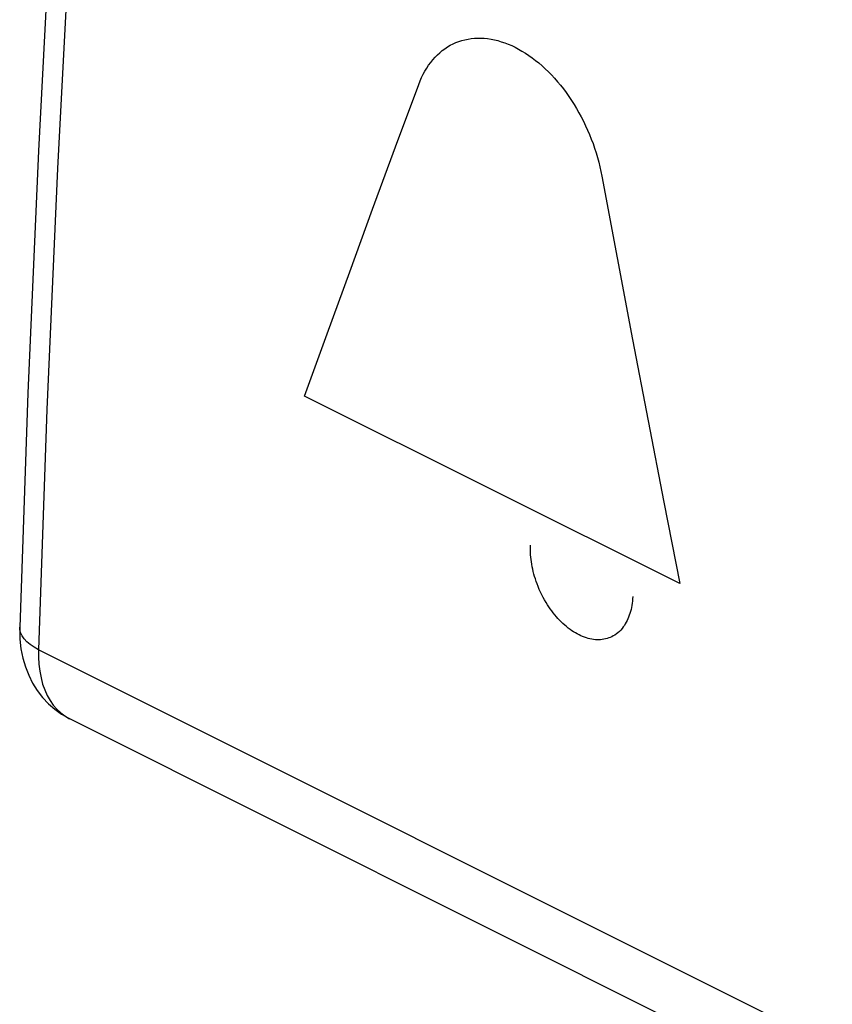
# Model space of a CAD drawing. Units: millimetres. Extents: x -33.9 to 32, y -30.2 to 36.7.
# Drawn here: x -33.9 to -23.8, y -18.6 to -6.3 of the extents above; entities that cross this region are included whole.
import ezdxf

# ---------------------------------------------------------------- set-up
doc = ezdxf.new("R2010")
doc.units = ezdxf.units.MM
doc.header["$LTSCALE"] = 36.425481
doc.layers.get('0').update_dxf_attribs({"linetype": 'CONTINUOUS'})

msp = doc.modelspace()

# ---------------------------------------------------------------- linework, layer by layer
at = {"color": 0, "linetype": 'CONTINUOUS'}
for p, q in [((-33.494, -4.941), (-33.653, -7.966)), ((-33.653, -7.966), (-33.784, -10.98)), ((-33.784, -10.98), (-33.885, -13.892)), ((-33.885, -13.892), (-33.886, -13.914)), ((-33.886, -13.914), (-33.883, -14.04)), ((-33.885, -13.892), (-33.885, -13.892)), ((-33.883, -14.04), (-33.87, -14.16)), ((-33.87, -14.16), (-33.847, -14.276)), ((-33.847, -14.276), (-33.815, -14.386)), ((-33.815, -14.386), (-33.774, -14.491)), ((-33.774, -14.491), (-33.725, -14.59)), ((-33.725, -14.59), (-33.667, -14.682)), ((-33.667, -14.682), (-33.602, -14.767)), ((-33.602, -14.767), (-33.529, -14.845)), ((-33.529, -14.845), (-33.449, -14.914)), ((-33.449, -14.914), (-33.365, -14.975)), ((-33.365, -14.975), (-33.275, -15.026)), ((-33.275, -15.026), (-3.223, -30.052))]:
    msp.add_line(p, q, dxfattribs=at)
at = {"color": 9, "linetype": 'CONTINUOUS'}
for p, q in [((-33.258, -5.177), (-33.415, -8.188)), ((-28.458, -6.621), (-28.422, -6.607)), ((-28.422, -6.607), (-28.384, -6.595)), ((-28.384, -6.595), (-28.346, -6.585)), ((-28.346, -6.585), (-28.307, -6.577)), ((-28.307, -6.577), (-28.268, -6.571)), ((-28.268, -6.571), (-28.228, -6.567)), ((-28.228, -6.567), (-28.187, -6.565)), ((-28.187, -6.565), (-28.146, -6.565)), ((-28.146, -6.565), (-28.105, -6.567)), ((-28.105, -6.567), (-28.063, -6.572)), ((-28.063, -6.572), (-28.021, -6.578)), ((-28.021, -6.578), (-27.978, -6.587)), ((-27.978, -6.587), (-27.935, -6.597)), ((-27.935, -6.597), (-27.893, -6.61)), ((-27.893, -6.61), (-27.85, -6.624)), ((-28.659, -6.747), (-28.628, -6.721)), ((-28.628, -6.721), (-28.596, -6.697)), ((-28.596, -6.697), (-28.563, -6.675)), ((-28.563, -6.675), (-28.529, -6.655)), ((-28.529, -6.655), (-28.494, -6.637)), ((-28.494, -6.637), (-28.458, -6.621)), ((-27.85, -6.624), (-27.807, -6.641)), ((-27.807, -6.641), (-27.764, -6.659)), ((-27.764, -6.659), (-27.721, -6.68)), ((-27.721, -6.68), (-27.678, -6.702)), ((-27.678, -6.702), (-27.636, -6.726)), ((-27.636, -6.726), (-27.593, -6.752)), ((-28.772, -6.868), (-28.746, -6.835)), ((-28.746, -6.835), (-28.718, -6.804)), ((-28.718, -6.804), (-28.689, -6.775)), ((-28.689, -6.775), (-28.659, -6.747)), ((-27.593, -6.752), (-27.551, -6.78)), ((-27.551, -6.78), (-27.509, -6.81)), ((-27.509, -6.81), (-27.468, -6.842)), ((-27.468, -6.842), (-27.427, -6.875)), ((-28.865, -7.015), (-28.843, -6.975)), ((-28.843, -6.975), (-28.821, -6.938)), ((-28.821, -6.938), (-28.797, -6.902)), ((-28.797, -6.902), (-28.772, -6.868)), ((-27.427, -6.875), (-27.386, -6.91)), ((-27.386, -6.91), (-27.347, -6.946)), ((-27.347, -6.946), (-27.307, -6.985)), ((-28.921, -7.142), (-28.904, -7.098)), ((-28.904, -7.098), (-28.885, -7.055)), ((-28.885, -7.055), (-28.865, -7.015)), ((-27.307, -6.985), (-27.268, -7.024)), ((-27.268, -7.024), (-27.23, -7.065)), ((-27.23, -7.065), (-27.193, -7.108)), ((-29.21, -7.919), (-28.921, -7.142)), ((-27.193, -7.108), (-27.157, -7.152)), ((-27.157, -7.152), (-27.121, -7.197)), ((-27.121, -7.197), (-27.086, -7.244)), ((-27.086, -7.244), (-27.052, -7.291)), ((-27.052, -7.291), (-27.019, -7.34)), ((-27.019, -7.34), (-26.988, -7.39)), ((-26.988, -7.39), (-26.957, -7.441)), ((-26.957, -7.441), (-26.927, -7.493)), ((-26.927, -7.493), (-26.898, -7.546)), ((-26.898, -7.546), (-26.871, -7.6)), ((-26.871, -7.6), (-26.844, -7.655)), ((-26.844, -7.655), (-26.819, -7.71)), ((-26.819, -7.71), (-26.795, -7.765)), ((-26.795, -7.765), (-26.773, -7.822)), ((-26.773, -7.822), (-26.751, -7.878)), ((-29.496, -8.695), (-29.21, -7.919)), ((-26.751, -7.878), (-26.732, -7.935)), ((-26.732, -7.935), (-26.713, -7.992)), ((-26.713, -7.992), (-26.696, -8.049)), ((-26.696, -8.049), (-26.68, -8.107)), ((-33.415, -8.188), (-33.547, -11.187)), ((-26.68, -8.107), (-26.666, -8.165)), ((-26.666, -8.165), (-26.653, -8.223)), ((-26.653, -8.223), (-26.641, -8.282)), ((-26.641, -8.282), (-26.452, -9.298)), ((-29.779, -9.471), (-29.496, -8.695)), ((-26.452, -9.298), (-26.261, -10.313)), ((-30.061, -10.245), (-29.779, -9.471)), ((-30.34, -11.018), (-30.061, -10.245)), ((-26.261, -10.313), (-26.067, -11.327)), ((-25.673, -13.351), (-30.34, -11.018)), ((-33.547, -11.187), (-33.651, -14.173)), ((-26.067, -11.327), (-25.871, -12.339)), ((-25.871, -12.339), (-25.673, -13.351)), ((-27.531, -12.903), (-27.53, -12.874)), ((-27.531, -12.932), (-27.531, -12.903)), ((-27.53, -12.961), (-27.531, -12.932)), ((-27.529, -12.991), (-27.53, -12.961)), ((-27.526, -13.02), (-27.529, -12.991)), ((-27.523, -13.05), (-27.526, -13.02)), ((-27.519, -13.08), (-27.523, -13.05)), ((-27.514, -13.11), (-27.519, -13.08)), ((-27.509, -13.141), (-27.514, -13.11)), ((-27.502, -13.171), (-27.509, -13.141)), ((-27.495, -13.202), (-27.502, -13.171)), ((-27.487, -13.232), (-27.495, -13.202)), ((-27.478, -13.263), (-27.487, -13.232)), ((-27.469, -13.293), (-27.478, -13.263)), ((-27.459, -13.324), (-27.469, -13.293)), ((-27.448, -13.354), (-27.459, -13.324)), ((-27.434, -13.388), (-27.448, -13.354)), ((-27.42, -13.422), (-27.434, -13.388)), ((-27.405, -13.456), (-27.42, -13.422)), ((-27.389, -13.489), (-27.405, -13.456)), ((-27.372, -13.522), (-27.389, -13.489)), ((-27.354, -13.554), (-27.372, -13.522)), ((-27.336, -13.586), (-27.354, -13.554)), ((-27.319, -13.613), (-27.336, -13.586)), ((-26.261, -13.567), (-26.265, -13.594)), ((-26.259, -13.539), (-26.261, -13.567)), ((-26.257, -13.511), (-26.259, -13.539)), ((-27.302, -13.639), (-27.319, -13.613)), ((-27.284, -13.665), (-27.302, -13.639)), ((-27.266, -13.69), (-27.284, -13.665)), ((-27.247, -13.715), (-27.266, -13.69)), ((-27.228, -13.738), (-27.247, -13.715)), ((-26.285, -13.697), (-26.292, -13.721)), ((-26.279, -13.672), (-26.285, -13.697)), ((-26.273, -13.647), (-26.279, -13.672)), ((-26.269, -13.621), (-26.273, -13.647)), ((-26.265, -13.594), (-26.269, -13.621)), ((-27.208, -13.762), (-27.228, -13.738)), ((-27.188, -13.784), (-27.208, -13.762)), ((-27.168, -13.806), (-27.188, -13.784)), ((-27.147, -13.827), (-27.168, -13.806)), ((-27.126, -13.847), (-27.147, -13.827)), ((-26.339, -13.832), (-26.35, -13.852)), ((-26.328, -13.811), (-26.339, -13.832)), ((-26.318, -13.79), (-26.328, -13.811)), ((-26.309, -13.767), (-26.318, -13.79)), ((-26.3, -13.745), (-26.309, -13.767)), ((-26.292, -13.721), (-26.3, -13.745)), ((-33.884, -13.921), (-33.885, -13.892)), ((-33.875, -13.96), (-33.884, -13.921)), ((-33.857, -13.999), (-33.875, -13.96)), ((-27.104, -13.867), (-27.126, -13.847)), ((-27.082, -13.886), (-27.104, -13.867)), ((-27.06, -13.903), (-27.082, -13.886)), ((-27.038, -13.92), (-27.06, -13.903)), ((-27.016, -13.936), (-27.038, -13.92)), ((-26.993, -13.951), (-27.016, -13.936)), ((-26.971, -13.964), (-26.993, -13.951)), ((-26.442, -13.961), (-26.461, -13.976)), ((-26.424, -13.945), (-26.442, -13.961)), ((-26.407, -13.928), (-26.424, -13.945)), ((-26.391, -13.909), (-26.407, -13.928)), ((-26.375, -13.889), (-26.391, -13.909)), ((-26.362, -13.871), (-26.375, -13.889)), ((-26.35, -13.852), (-26.362, -13.871)), ((-33.831, -14.037), (-33.857, -13.999)), ((-33.797, -14.074), (-33.831, -14.037)), ((-33.755, -14.11), (-33.797, -14.074)), ((-26.948, -13.977), (-26.971, -13.964)), ((-26.926, -13.989), (-26.948, -13.977)), ((-26.903, -14), (-26.926, -13.989)), ((-26.881, -14.009), (-26.903, -14)), ((-26.858, -14.018), (-26.881, -14.009)), ((-26.835, -14.026), (-26.858, -14.018)), ((-26.812, -14.033), (-26.835, -14.026)), ((-26.79, -14.038), (-26.812, -14.033)), ((-26.767, -14.043), (-26.79, -14.038)), ((-26.745, -14.046), (-26.767, -14.043)), ((-26.723, -14.048), (-26.745, -14.046)), ((-26.701, -14.05), (-26.723, -14.048)), ((-26.679, -14.05), (-26.701, -14.05)), ((-26.658, -14.049), (-26.679, -14.05)), ((-26.637, -14.047), (-26.658, -14.049)), ((-26.616, -14.043), (-26.637, -14.047)), ((-26.596, -14.039), (-26.616, -14.043)), ((-26.576, -14.034), (-26.596, -14.039)), ((-26.557, -14.027), (-26.576, -14.034)), ((-26.538, -14.02), (-26.557, -14.027)), ((-26.519, -14.012), (-26.538, -14.02)), ((-26.501, -14.002), (-26.519, -14.012)), ((-26.481, -13.99), (-26.501, -14.002)), ((-26.461, -13.976), (-26.481, -13.99)), ((-33.707, -14.143), (-33.755, -14.11)), ((-33.651, -14.173), (-33.707, -14.143)), ((-3.616, -29.191), (-33.651, -14.173)), ((-33.651, -14.173), (-33.651, -14.265)), ((-33.651, -14.265), (-33.646, -14.354)), ((-33.646, -14.354), (-33.636, -14.44)), ((-33.636, -14.44), (-33.62, -14.522)), ((-33.62, -14.522), (-33.6, -14.6)), ((-33.6, -14.6), (-33.574, -14.673)), ((-33.574, -14.673), (-33.544, -14.741)), ((-33.544, -14.741), (-33.508, -14.804)), ((-33.508, -14.804), (-33.469, -14.861)), ((-33.469, -14.861), (-33.425, -14.913)), ((-33.425, -14.913), (-33.376, -14.958)), ((-33.376, -14.958), (-33.324, -14.997)), ((-33.324, -14.997), (-33.266, -15.031))]:
    msp.add_line(p, q, dxfattribs=at)

doc.saveas('drawing.dxf')
